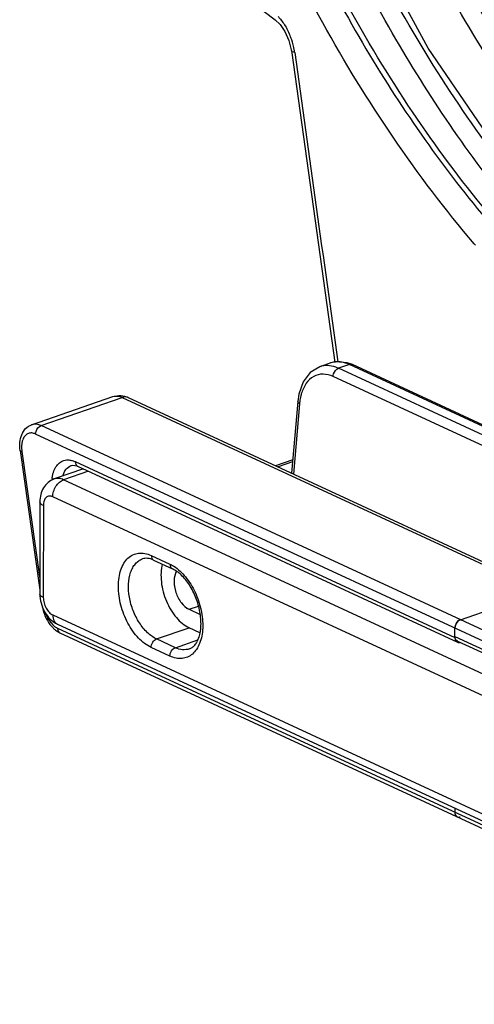
# Model space of a CAD drawing. Units: inches. Extents: x 0 to 64, y 0 to 40.
# Drawn here: x 47.1 to 48.3, y 26.8 to 29.5 of the extents above; entities that cross this region are included whole.
import ezdxf

# ---------------------------------------------------------------- set-up
doc = ezdxf.new("R2010")
doc.units = ezdxf.units.IN
doc.header["$MEASUREMENT"] = 0

msp = doc.modelspace()

# ---------------------------------------------------------------- linework, layer by layer
at = {"color": 7, "linetype": 'Continuous'}
for p, q in [((48.3317, 28.8538), (48.3286, 28.8571)), ((48.3316, 28.8536), (48.3286, 28.8571)), ((47.9343, 28.5304), (47.9038, 28.5198)), ((47.9855, 28.5258), (47.9557, 28.5155)), ((49.89, 27.6444), (47.9855, 28.5258)), ((48.9392, 28.0881), (47.9938, 28.5256)), ((47.9038, 28.5198), (47.9038, 28.5198)), ((49.8602, 27.6341), (47.9557, 28.5155)), ((49.8453, 27.6114), (47.9408, 28.4927)), ((47.1123, 28.3606), (47.3356, 28.4378)), ((47.1381, 28.3583), (47.3614, 28.4355)), ((47.3614, 28.4355), (48.5135, 27.9023)), ((47.3779, 28.4352), (48.5251, 27.9042)), ((47.8437, 28.4245), (47.8266, 28.2275)), ((47.8484, 28.4182), (47.8317, 28.2251)), ((49.4424, 27.2919), (47.1381, 28.3583)), ((49.4275, 27.2687), (47.1232, 28.3351)), ((47.0807, 28.2896), (47.1347, 27.9073)), ((47.0853, 28.2873), (47.1348, 27.9374)), ((47.2321, 28.2592), (48.2753, 27.7764)), ((47.8298, 28.2643), (47.7825, 28.2479)), ((47.8293, 28.2585), (47.7894, 28.2447)), ((47.2543, 28.2392), (47.1743, 28.2116)), ((47.2681, 28.2328), (47.2001, 28.2093)), ((47.2213, 28.2486), (47.2216, 28.2487)), ((47.2387, 28.2464), (48.282, 27.7636)), ((49.2613, 27.2554), (47.2001, 28.2093)), ((47.1349, 28.1491), (47.1347, 27.8965)), ((49.2315, 27.2091), (47.1703, 28.1629)), ((47.1445, 28.1388), (47.1443, 27.8862)), ((47.4408, 28.0017), (47.4923, 27.9778)), ((47.4474, 27.9889), (47.4989, 27.9651)), ((48.2903, 27.8251), (48.5165, 27.9033)), ((47.5449, 27.8537), (47.5707, 27.8626)), ((47.5449, 27.8537), (47.5754, 27.8395)), ((47.1701, 27.8382), (49.2313, 26.8843)), ((47.1831, 27.8021), (49.3878, 26.7818)), ((47.1833, 27.8128), (49.2445, 26.8589)), ((47.4555, 27.7723), (47.5448, 27.8032)), ((47.5748, 27.7893), (47.5448, 27.8032)), ((48.2753, 27.7764), (48.2754, 27.8019)), ((47.1897, 27.7894), (49.3945, 26.7691)), ((47.5071, 27.7484), (47.4555, 27.7723)), ((47.5071, 27.7484), (47.5688, 27.7698)), ((48.2754, 27.7792), (49.3464, 27.2835)), ((47.4922, 27.7252), (47.4406, 27.7491)), ((48.282, 27.7665), (49.3531, 27.2708)), ((48.2751, 27.3075), (48.275, 27.2968))]:
    msp.add_line(p, q, dxfattribs=at)
for points in [[(48.915, 28.5616), (48.67, 28.7845), (48.4252, 29.0682), (48.2022, 29.3943), (48.0066, 29.7545), (47.8436, 30.1397), (47.7175, 30.5402), (47.6315, 30.9456), (47.5877, 31.3457), (47.5872, 31.7306), (47.6299, 32.0906), (47.7148, 32.4169), (47.8398, 32.7014), (48.0017, 32.9371), (48.1238, 33.0501)], [(47.1037, 29.9857), (47.318, 29.8235), (47.7816, 29.4728)], [(47.7816, 29.4728), (47.7949, 29.46), (47.8084, 29.44), (47.8192, 29.4156), (47.8255, 29.3904), (47.8259, 29.3879)], [(47.8259, 29.3879), (47.8726, 29.0523), (47.9452, 28.5318)], [(47.9938, 28.5256), (47.9792, 28.531), (47.9483, 28.5336), (47.9339, 28.5303)], [(47.9038, 28.5198), (47.8776, 28.504), (47.8582, 28.4781), (47.8465, 28.4443), (47.8437, 28.4245)], [(47.2213, 28.2486), (47.2252, 28.2494), (47.2368, 28.2473), (47.2387, 28.2465)]]:
    msp.add_lwpolyline(points, dxfattribs=at)
for centre, radius, start, end in [((47.6464, 29.3568), 0.1904, 18.6164, 28.9205), ((47.6442, 29.3558), 0.1928, 10.1133, 18.7176), ((47.6564, 29.358), 0.1805, 7.9467, 10.0793), ((47.953, 28.4683), 0.0652, 83.9379, 88.1874), ((48.0058, 28.4046), 0.158, 173.0249, 175.0571), ((47.1715, 28.2994), 0.0871, 186.344, 188.0412), ((47.2767, 28.1995), 0.109, 173.0399, 174.8426), ((47.1412, 27.8965), 0.00643, 179.9761, 192.1517), ((47.2262, 27.8593), 0.0791, 225.7488, 228.9838), ((48.286, 27.7723), 0.0095, 233.6956, 245.1911)]:
    msp.add_arc(centre, radius, start, end, dxfattribs=at)
for points, knots in [([(48.8172, 28.5047), (48.6491, 28.6318), (48.4163, 28.8641), (48.1517, 29.2206), (47.9041, 29.6296), (47.66, 30.189), (47.5118, 30.7808), (47.4586, 31.2545), (47.4529, 31.5952), (47.481, 31.9181), (47.5425, 32.2171), (47.6365, 32.4865), (47.7613, 32.721), (47.9151, 32.9158), (48.0381, 33.0185), (48.1026, 33.0607)], [0, 0, 0, 0, 0.122868, 0.189482, 0.258634, 0.401146, 0.543464, 0.612382, 0.678684, 0.741708, 0.800964, 0.856194, 0.907439, 0.955102, 1, 1, 1, 1]), ([(48.9051, 28.5548), (48.827, 28.617), (48.6743, 28.7552), (48.4635, 28.9912), (48.2679, 29.2584), (48.0297, 29.6533), (47.7914, 30.1921), (47.6123, 30.8689), (47.5587, 31.4377), (47.5808, 31.8703), (47.6279, 32.1683), (47.705, 32.4412), (47.8112, 32.6842), (47.9446, 32.8931), (48.0537, 33.01), (48.1117, 33.0603)], [0, 0, 0, 0, 0.059575, 0.122589, 0.18856, 0.256884, 0.397539, 0.538386, 0.67309, 0.736478, 0.796478, 0.852774, 0.905273, 0.954177, 1, 1, 1, 1]), ([(49.0546, 28.5784), (48.9787, 28.639), (48.8302, 28.773), (48.55, 29.0832), (48.2417, 29.5414), (47.9569, 30.1583), (47.7976, 30.7102), (47.7247, 31.1575), (47.6909, 31.5846), (47.7116, 31.9974), (47.7943, 32.3791), (47.9077, 32.7044), (48.0378, 32.9236), (48.1445, 33.0433)], [0, 0, 0, 0, 0.058878, 0.12102, 0.253172, 0.391925, 0.531598, 0.599994, 0.666484, 0.791238, 0.848792, 0.902749, 1, 1, 1, 1]), ([(49.0763, 28.6332), (49.0016, 28.6929), (48.8552, 28.8251), (48.5793, 29.1314), (48.2762, 29.5839), (47.9974, 30.1931), (47.8137, 30.8411), (47.7486, 31.389), (47.7561, 31.8101), (47.7904, 32.1035), (47.8529, 32.3757), (47.9684, 32.6921), (48.1, 32.904), (48.2071, 33.0183)], [0, 0, 0, 0, 0.05902, 0.121348, 0.253914, 0.393061, 0.532982, 0.667756, 0.731617, 0.792379, 0.849685, 0.903357, 1, 1, 1, 1]), ([(49.2889, 28.6858), (49.2173, 28.7431), (49.0769, 28.8694), (48.8111, 29.1605), (48.516, 29.5891), (48.2378, 30.1671), (48.0443, 30.7862), (47.947, 31.4104), (47.9507, 31.917), (48.0094, 32.2921), (48.0976, 32.6191), (48.2044, 32.8452), (48.2949, 32.9753)], [0, 0, 0, 0, 0.058179, 0.119456, 0.249589, 0.386378, 0.524733, 0.659344, 0.785404, 0.844129, 0.899535, 1, 1, 1, 1]), ([(49.3107, 28.7405), (49.1664, 28.856), (48.8924, 29.1332), (48.5521, 29.6287), (48.2798, 30.1973), (48.0916, 30.8058), (47.9984, 31.4185), (48.0045, 31.9151), (48.0646, 32.2819), (48.1535, 32.6009), (48.2604, 32.8208), (48.3506, 32.9466)], [0, 0, 0, 0, 0.119519, 0.24992, 0.386971, 0.525507, 0.660164, 0.786096, 0.844686, 0.899928, 1, 1, 1, 1]), ([(48.8444, 28.5317), (48.7047, 28.6478), (48.439, 28.9209), (48.105, 29.404), (47.8325, 29.9556), (47.6357, 30.5474), (47.5249, 31.1489), (47.5083, 31.6425), (47.5451, 32.0146), (47.6101, 32.3466), (47.6953, 32.5812), (47.7703, 32.7219)], [0, 0, 0, 0, 0.118464, 0.246923, 0.381734, 0.518475, 0.652479, 0.779424, 0.839178, 0.895992, 1, 1, 1, 1]), ([(47.706, 32.6348), (47.6278, 32.4971), (47.539, 32.2648), (47.471, 31.9347), (47.4326, 31.5623), (47.4499, 31.0669), (47.5655, 30.464), (47.77, 29.8735), (48.0521, 29.3282), (48.3958, 28.8587), (48.6687, 28.5996), (48.8113, 28.4928)], [0, 0, 0, 0, 0.103623, 0.160481, 0.220447, 0.348186, 0.483212, 0.62076, 0.755749, 0.883419, 1, 1, 1, 1]), ([(48.265, 32.1386), (48.2446, 32.0069), (48.2234, 31.7314), (48.2458, 31.3081), (48.3202, 30.8728), (48.4444, 30.4397), (48.6143, 30.0223), (48.8246, 29.6341), (49.0685, 29.2873), (49.2552, 29.0837), (49.3527, 28.9927)], [0, 0, 0, 0, 0.116168, 0.23971, 0.368496, 0.5, 0.631503, 0.760289, 0.883832, 1, 1, 1, 1]), ([(48.3286, 28.8571), (48.1697, 29.044), (47.8857, 29.4651), (47.5783, 30.1667), (47.3954, 30.9091), (47.3651, 31.4144), (47.3779, 31.6582)], [0, 0, 0, 0, 0.243819, 0.500868, 0.757462, 1, 1, 1, 1]), ([(47.7895, 29.4815), (47.7917, 29.4791), (47.8006, 29.4691), (47.8081, 29.4579), (47.8131, 29.4489)], [0, 0, 0, 0, 0.239703, 1, 1, 1, 1]), ([(47.8351, 29.383), (47.8328, 29.3834), (47.8294, 29.384), (47.826, 29.3866), (47.8259, 29.3879)], [0, 0, 0, 0, 0.639544, 1, 1, 1, 1]), ([(47.9551, 28.5335), (47.9533, 28.5335), (47.9463, 28.5334), (47.9393, 28.5321), (47.9343, 28.5304)], [0, 0, 0, 0, 0.255963, 1, 1, 1, 1]), ([(47.9855, 28.5258), (47.9834, 28.5267), (47.9752, 28.5302), (47.9664, 28.5324), (47.9599, 28.5331)], [0, 0, 0, 0, 0.262596, 1, 1, 1, 1]), ([(47.9855, 28.5258), (47.9862, 28.526), (47.9889, 28.5267), (47.9919, 28.5264), (47.9938, 28.5256)], [0, 0, 0, 0, 0.267123, 1, 1, 1, 1]), ([(47.9408, 28.4927), (47.9321, 28.4967), (47.9138, 28.5018), (47.8858, 28.495), (47.8644, 28.4743), (47.8563, 28.4556), (47.8533, 28.4453)], [0, 0, 0, 0, 0.249719, 0.477948, 0.719513, 1, 1, 1, 1]), ([(47.9249, 28.5231), (47.9231, 28.5231), (47.9159, 28.523), (47.9088, 28.5216), (47.9038, 28.5198)], [0, 0, 0, 0, 0.254577, 1, 1, 1, 1]), ([(47.9557, 28.5155), (47.9531, 28.5166), (47.9433, 28.5207), (47.9327, 28.5229), (47.9249, 28.5231)], [0, 0, 0, 0, 0.263523, 1, 1, 1, 1]), ([(47.9408, 28.4927), (47.9408, 28.4952), (47.9425, 28.5043), (47.9492, 28.5132), (47.9557, 28.5155)], [0, 0, 0, 0, 0.260624, 1, 1, 1, 1]), ([(47.8533, 28.4453), (47.8528, 28.4436), (47.8509, 28.4365), (47.8497, 28.4293), (47.849, 28.4237)], [0, 0, 0, 0, 0.242448, 1, 1, 1, 1]), ([(47.3356, 28.4378), (47.3424, 28.4401), (47.3571, 28.442), (47.3713, 28.4382), (47.3779, 28.4352)], [0, 0, 0, 0, 0.500704, 1, 1, 1, 1]), ([(47.3356, 28.4378), (47.3395, 28.4391), (47.3486, 28.4401), (47.3572, 28.4375), (47.3614, 28.4355)], [0, 0, 0, 0, 0.475215, 1, 1, 1, 1]), ([(47.3779, 28.4352), (47.3766, 28.4357), (47.3713, 28.4375), (47.3654, 28.4369), (47.3614, 28.4355)], [0, 0, 0, 0, 0.239795, 1, 1, 1, 1]), ([(47.8484, 28.4182), (47.8477, 28.4186), (47.8455, 28.4201), (47.8435, 28.4227), (47.8437, 28.4245)], [0, 0, 0, 0, 0.316111, 1, 1, 1, 1]), ([(47.1381, 28.3583), (47.1339, 28.3603), (47.1253, 28.3629), (47.1163, 28.3619), (47.1123, 28.3606)], [0, 0, 0, 0, 0.524785, 1, 1, 1, 1]), ([(47.0807, 28.2896), (47.0797, 28.2972), (47.0791, 28.312), (47.0837, 28.3332), (47.0946, 28.3509), (47.1061, 28.3584), (47.1123, 28.3606)], [0, 0, 0, 0, 0.272368, 0.526249, 0.76585, 1, 1, 1, 1]), ([(47.1232, 28.3351), (47.12, 28.3366), (47.1134, 28.3386), (47.1032, 28.3374), (47.0947, 28.3317), (47.0908, 28.326), (47.0893, 28.3227)], [0, 0, 0, 0, 0.261424, 0.498038, 0.735569, 1, 1, 1, 1]), ([(47.1232, 28.3351), (47.1232, 28.3376), (47.1247, 28.3469), (47.1315, 28.356), (47.1381, 28.3583)], [0, 0, 0, 0, 0.259723, 1, 1, 1, 1]), ([(47.0893, 28.3227), (47.0882, 28.3205), (47.0844, 28.31), (47.0841, 28.2984), (47.085, 28.2898)], [0, 0, 0, 0, 0.223766, 1, 1, 1, 1]), ([(47.0853, 28.2873), (47.0842, 28.2874), (47.0825, 28.2877), (47.0808, 28.289), (47.0807, 28.2896)], [0, 0, 0, 0, 0.638878, 1, 1, 1, 1]), ([(47.1709, 28.2257), (47.1724, 28.2312), (47.1762, 28.2414), (47.1854, 28.2539), (47.1974, 28.262), (47.2066, 28.2639), (47.2112, 28.264)], [0, 0, 0, 0, 0.286254, 0.539868, 0.771569, 1, 1, 1, 1]), ([(47.2112, 28.264), (47.2122, 28.264), (47.2166, 28.2639), (47.2209, 28.2631), (47.224, 28.2622)], [0, 0, 0, 0, 0.242463, 1, 1, 1, 1]), ([(47.2321, 28.2592), (47.2321, 28.2565), (47.2329, 28.2514), (47.2366, 28.2474), (47.2387, 28.2465)], [0, 0, 0, 0, 0.54184, 1, 1, 1, 1]), ([(47.1978, 28.2197), (47.1996, 28.2264), (47.2048, 28.2386), (47.2157, 28.2467), (47.2213, 28.2486)], [0, 0, 0, 0, 0.541055, 1, 1, 1, 1]), ([(47.1743, 28.2116), (47.1681, 28.2094), (47.1565, 28.2028), (47.1437, 28.1875), (47.1364, 28.169), (47.1349, 28.1557), (47.1349, 28.1491)], [0, 0, 0, 0, 0.248924, 0.497177, 0.746154, 1, 1, 1, 1]), ([(47.1685, 28.2127), (47.1686, 28.2139), (47.1692, 28.2182), (47.1701, 28.2226), (47.1709, 28.2257)], [0, 0, 0, 0, 0.256899, 1, 1, 1, 1]), ([(47.1703, 28.1629), (47.1703, 28.1679), (47.172, 28.1779), (47.1783, 28.1917), (47.1878, 28.2028), (47.1959, 28.2079), (47.2001, 28.2093)], [0, 0, 0, 0, 0.2542, 0.518556, 0.772608, 1, 1, 1, 1]), ([(47.2001, 28.2093), (47.1959, 28.2113), (47.1873, 28.2139), (47.1782, 28.2129), (47.1743, 28.2116)], [0, 0, 0, 0, 0.525186, 1, 1, 1, 1]), ([(47.1445, 28.1388), (47.1431, 28.1394), (47.1405, 28.1408), (47.1374, 28.1433), (47.1354, 28.1461), (47.1349, 28.1481), (47.1349, 28.1491)], [0, 0, 0, 0, 0.316956, 0.584316, 0.806285, 1, 1, 1, 1]), ([(47.1703, 28.1629), (47.1673, 28.1643), (47.1622, 28.1655), (47.1558, 28.1637), (47.1518, 28.1609), (47.1486, 28.1568), (47.1453, 28.1495), (47.1445, 28.1431), (47.1445, 28.1388)], [0, 0, 0, 0, 0.231985, 0.339186, 0.448796, 0.567111, 0.698091, 1, 1, 1, 1]), ([(47.4406, 27.7491), (47.4276, 27.7551), (47.4095, 27.7695), (47.3898, 27.7936), (47.3716, 27.8232), (47.3556, 27.8645), (47.3494, 27.9077), (47.3516, 27.9404), (47.3566, 27.9618), (47.3648, 27.9801), (47.3761, 27.9945), (47.3902, 28.0043), (47.4064, 28.009), (47.4239, 28.0081), (47.4352, 28.0043), (47.4408, 28.0017)], [0, 0, 0, 0, 0.122448, 0.192241, 0.266128, 0.419185, 0.567297, 0.635427, 0.697937, 0.754438, 0.805477, 0.852753, 0.898992, 0.947271, 1, 1, 1, 1]), ([(47.4555, 27.7723), (47.4464, 27.7765), (47.4285, 27.7896), (47.4069, 27.8166), (47.3901, 27.8498), (47.3798, 27.8862), (47.3771, 27.9219), (47.3815, 27.9496), (47.3894, 27.9679), (47.397, 27.9789), (47.4062, 27.9872), (47.4133, 27.9909), (47.417, 27.9921)], [0, 0, 0, 0, 0.115836, 0.249419, 0.394355, 0.541288, 0.680409, 0.8038, 0.858531, 0.908744, 0.955376, 1, 1, 1, 1]), ([(47.4474, 27.9889), (47.4422, 27.9914), (47.432, 27.9946), (47.4213, 27.9936), (47.417, 27.9921)], [0, 0, 0, 0, 0.558587, 1, 1, 1, 1]), ([(47.4408, 28.0017), (47.4408, 27.999), (47.4415, 27.9949), (47.4445, 27.9908), (47.4464, 27.9894), (47.4474, 27.9889)], [0, 0, 0, 0, 0.538546, 0.775898, 1, 1, 1, 1]), ([(47.4712, 27.9781), (47.4693, 27.9705), (47.4671, 27.9541), (47.4684, 27.9194), (47.4778, 27.8842), (47.494, 27.8521), (47.5089, 27.8311), (47.5257, 27.8144), (47.5384, 27.8061), (47.5448, 27.8032)], [0, 0, 0, 0, 0.116724, 0.244055, 0.514659, 0.649372, 0.777345, 0.894931, 1, 1, 1, 1]), ([(47.5029, 27.9721), (47.5152, 27.9643), (47.5381, 27.9424), (47.5634, 27.9008), (47.5796, 27.8528), (47.5837, 27.8114), (47.5804, 27.7806), (47.5748, 27.7607), (47.5662, 27.7438), (47.5549, 27.7307), (47.541, 27.7218), (47.5253, 27.7179), (47.5085, 27.719), (47.4976, 27.7227), (47.4922, 27.7252)], [0, 0, 0, 0, 0.12866, 0.275211, 0.42804, 0.573519, 0.63995, 0.700816, 0.755941, 0.806039, 0.85286, 0.899016, 0.94734, 1, 1, 1, 1]), ([(47.4923, 27.9778), (47.4932, 27.9774), (47.4968, 27.9757), (47.5003, 27.9737), (47.5029, 27.9721)], [0, 0, 0, 0, 0.243999, 1, 1, 1, 1]), ([(47.4923, 27.9778), (47.4923, 27.9751), (47.4931, 27.9711), (47.496, 27.9669), (47.4979, 27.9656), (47.4989, 27.9651)], [0, 0, 0, 0, 0.538546, 0.775898, 1, 1, 1, 1]), ([(47.5457, 27.745), (47.5484, 27.746), (47.5539, 27.7488), (47.5611, 27.7556), (47.5676, 27.7653), (47.5749, 27.783), (47.5789, 27.8109), (47.5758, 27.8478), (47.5649, 27.8857), (47.5474, 27.9204), (47.5255, 27.9478), (47.5078, 27.961), (47.4989, 27.9651)], [0, 0, 0, 0, 0.033006, 0.070482, 0.114712, 0.166785, 0.292096, 0.438561, 0.594716, 0.748171, 0.886784, 1, 1, 1, 1]), ([(47.5101, 27.9584), (47.5056, 27.9506), (47.5019, 27.9302), (47.5073, 27.8997), (47.5213, 27.8718), (47.5366, 27.8575), (47.5449, 27.8537)], [0, 0, 0, 0, 0.225682, 0.496826, 0.769842, 1, 1, 1, 1]), ([(47.5101, 27.9585), (47.508, 27.9548), (47.5049, 27.9462), (47.5032, 27.9318), (47.5044, 27.9162), (47.5096, 27.895), (47.5195, 27.8756), (47.5332, 27.8607), (47.5409, 27.8555), (47.5449, 27.8537)], [0, 0, 0, 0, 0.105852, 0.226271, 0.358421, 0.497226, 0.769186, 0.891762, 1, 1, 1, 1]), ([(47.1347, 27.8965), (47.1347, 27.888), (47.1372, 27.8707), (47.1469, 27.8467), (47.1621, 27.8262), (47.1759, 27.8162), (47.1833, 27.8128)], [0, 0, 0, 0, 0.25304, 0.508759, 0.75824, 1, 1, 1, 1]), ([(47.1443, 27.8862), (47.142, 27.8873), (47.1381, 27.8895), (47.1353, 27.8933), (47.1349, 27.8952)], [0, 0, 0, 0, 0.578957, 1, 1, 1, 1]), ([(47.1443, 27.8862), (47.1443, 27.8813), (47.1458, 27.8712), (47.1512, 27.8572), (47.1592, 27.8456), (47.1664, 27.8399), (47.1701, 27.8382)], [0, 0, 0, 0, 0.261255, 0.531184, 0.784013, 1, 1, 1, 1]), ([(47.141, 27.8631), (47.1419, 27.8573), (47.1472, 27.8352), (47.1589, 27.8144), (47.171, 27.8026)], [0, 0, 0, 0, 0.256253, 1, 1, 1, 1]), ([(47.1501, 27.8433), (47.1513, 27.8402), (47.1562, 27.8285), (47.1635, 27.8176), (47.1703, 27.8111)], [0, 0, 0, 0, 0.263662, 1, 1, 1, 1]), ([(47.1701, 27.8382), (47.1701, 27.8354), (47.1706, 27.8299), (47.1732, 27.8224), (47.1774, 27.8164), (47.1813, 27.8137), (47.1833, 27.8128)], [0, 0, 0, 0, 0.281927, 0.540312, 0.776755, 1, 1, 1, 1]), ([(48.2903, 27.8251), (48.2882, 27.8244), (48.28, 27.8193), (48.2754, 27.8092), (48.2754, 27.8019)], [0, 0, 0, 0, 0.231752, 1, 1, 1, 1]), ([(48.2754, 27.8019), (48.2754, 27.8044), (48.2769, 27.8137), (48.2836, 27.8228), (48.2903, 27.8251)], [0, 0, 0, 0, 0.259723, 1, 1, 1, 1]), ([(47.1703, 27.8111), (47.1709, 27.8105), (47.1734, 27.8082), (47.1761, 27.8062), (47.1782, 27.8048)], [0, 0, 0, 0, 0.259588, 1, 1, 1, 1]), ([(47.1743, 27.7996), (47.1755, 27.7985), (47.1803, 27.7946), (47.1856, 27.7913), (47.1897, 27.7894)], [0, 0, 0, 0, 0.256802, 1, 1, 1, 1]), ([(47.1831, 27.8021), (47.1831, 27.8013), (47.1833, 27.7985), (47.1841, 27.7956), (47.1851, 27.7938)], [0, 0, 0, 0, 0.266631, 1, 1, 1, 1]), ([(47.4406, 27.7491), (47.4406, 27.7541), (47.4437, 27.7636), (47.4512, 27.7708), (47.4555, 27.7723)], [0, 0, 0, 0, 0.519446, 1, 1, 1, 1]), ([(48.2773, 27.7709), (48.277, 27.7715), (48.2758, 27.7741), (48.2753, 27.777), (48.2754, 27.7792)], [0, 0, 0, 0, 0.234459, 1, 1, 1, 1]), ([(48.2753, 27.7764), (48.2753, 27.7756), (48.2755, 27.7728), (48.2763, 27.7699), (48.2773, 27.7681)], [0, 0, 0, 0, 0.266431, 1, 1, 1, 1]), ([(48.282, 27.7665), (48.2805, 27.7672), (48.2788, 27.7686), (48.2776, 27.7704), (48.2773, 27.7709)], [0, 0, 0, 0, 0.737006, 1, 1, 1, 1]), ([(47.4922, 27.7252), (47.4922, 27.7302), (47.4952, 27.7398), (47.5027, 27.7469), (47.5071, 27.7484)], [0, 0, 0, 0, 0.519446, 1, 1, 1, 1]), ([(47.5457, 27.745), (47.5398, 27.743), (47.5262, 27.7416), (47.5133, 27.7455), (47.5071, 27.7484)], [0, 0, 0, 0, 0.474787, 1, 1, 1, 1]), ([(48.282, 27.7636), (48.2835, 27.763), (48.2858, 27.7626), (48.2881, 27.7629), (48.2886, 27.763)], [0, 0, 0, 0, 0.737558, 1, 1, 1, 1]), ([(48.275, 27.2968), (48.275, 27.2941), (48.2759, 27.289), (48.2796, 27.285), (48.2817, 27.2841)], [0, 0, 0, 0, 0.541849, 1, 1, 1, 1]), ([(48.2817, 27.2841), (48.2835, 27.2832), (48.2865, 27.2829), (48.2892, 27.2837), (48.2899, 27.2839)], [0, 0, 0, 0, 0.732957, 1, 1, 1, 1])]:
    msp.add_open_spline(points, degree=3, knots=knots, dxfattribs=at)
for points in [[(47.8351, 29.383), (47.8746, 29.0997), (47.9141, 28.8163), (47.9536, 28.533)], [(47.224, 28.2622), (47.2268, 28.2614), (47.2295, 28.2604), (47.2321, 28.2592)], [(47.1782, 27.8048), (47.1798, 27.8038), (47.1814, 27.8029), (47.1831, 27.8021)], [(47.1851, 27.7938), (47.1862, 27.7919), (47.1878, 27.7903), (47.1897, 27.7894)], [(48.2773, 27.7681), (48.278, 27.7668), (48.2791, 27.7655), (48.2803, 27.7646)], [(48.2817, 27.2841), (48.2797, 27.285), (48.2781, 27.2866), (48.277, 27.2885)]]:
    msp.add_open_spline(points, degree=3, dxfattribs=at)

doc.saveas('drawing.dxf')
